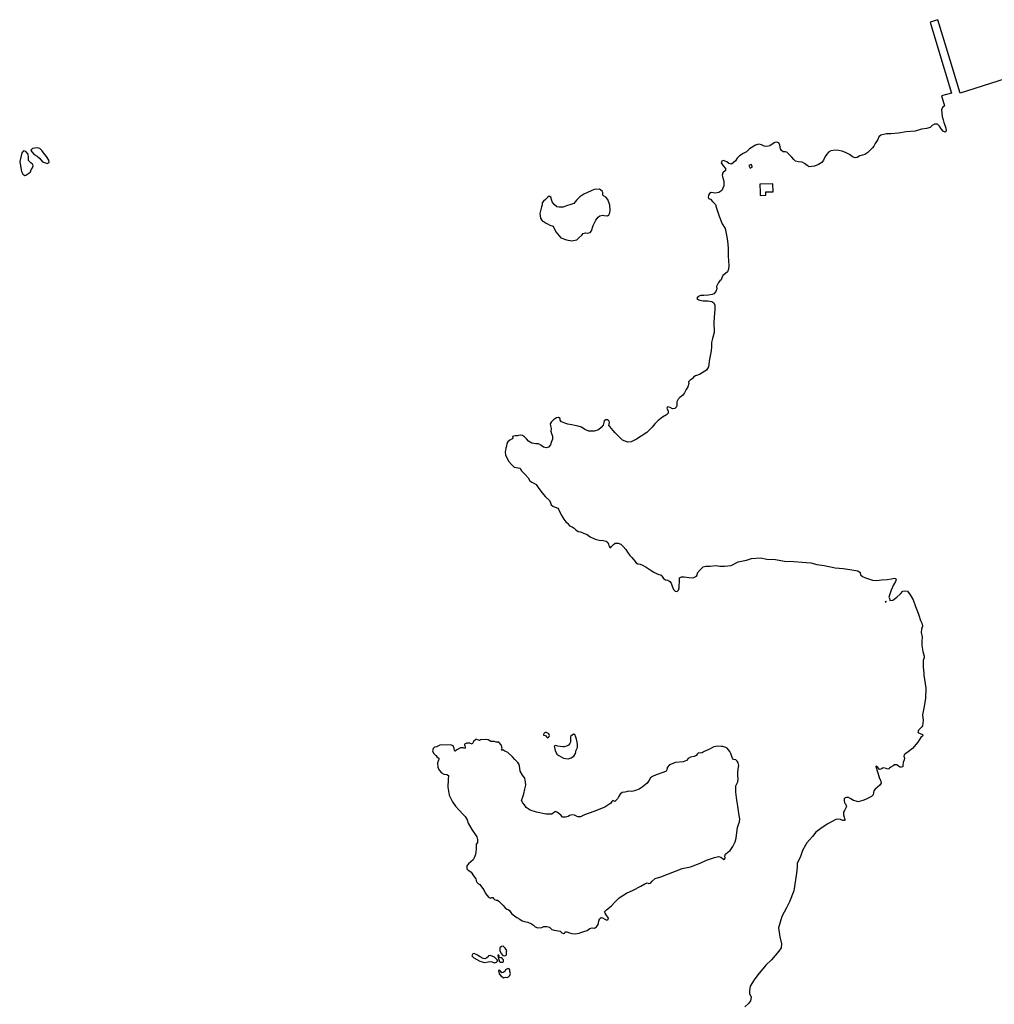
# Model space of a CAD drawing. Units: inches. Extents: x -9083 to 16343, y -25561 to 11996.
# Drawn here: x 3952 to 4859, y -1322 to -407 of the extents above; entities that cross this region are included whole.
import ezdxf

# ---------------------------------------------------------------- set-up
doc = ezdxf.new("R2010")
doc.units = ezdxf.units.IN
doc.header["$MEASUREMENT"] = 0
doc.layers.add('Maavesi_merialue', color=170, linetype='Continuous')
doc.layers.add('Rakennukset_alueina', color=125, linetype='Continuous')

# ---------------------------------------------------------------- blocks, each defined once
blk = doc.blocks.new('Alueet_2D_ACAD_1_FMEBLOCK182')
at = {"layer": 'Maavesi_merialue'}
blk.add_lwpolyline([(1238.54, 6320.44), (1196.75, 6307.03), (1187.42, 6337.6), (1175.82, 6375.32), (1168.72, 6372.96), (1176.02, 6349.26), (1188.67, 6307.12), (1179.37, 6304.46), (1180.69, 6300.49), (1182.23, 6295.41), (1180.28, 6293.72), (1179.42, 6291.67), (1179.68, 6288.72), (1179.9, 6285.39), (1180.86, 6282.22), (1181.38, 6279.62), (1182.34, 6277.24), (1183.32, 6274.37), (1183.72, 6271.82), (1182.61, 6270.75), (1180.79, 6271.75), (1179.08, 6273.88), (1177.5, 6276.5), (1175.62, 6278.07), (1172.79, 6278.19), (1170.6, 6276.9), (1168.69, 6275.17), (1165.49, 6274.17), (1160.69, 6273.62), (1154.74, 6271.68), (1146.45, 6270.99), (1139.25, 6269.76), (1132.2, 6269.25), (1128.09, 6269.26), (1122.89, 6268.07), (1121.12, 6266.34), (1120.26, 6264.05), (1117.62, 6260.27), (1116.44, 6257.66), (1115.21, 6256.17), (1110.92, 6252.01), (1108.07, 6250), (1105.81, 6249.47), (1103.28, 6248.87), (1101, 6247.34), (1099.21, 6246.91), (1096.49, 6247.91), (1093.9, 6250.01), (1090.88, 6251.65), (1087.1, 6253.16), (1083.48, 6253.72), (1080.39, 6253.97), (1076.4, 6253.41), (1074.2, 6252.16), (1072.76, 6250.46), (1071.15, 6248.16), (1069.67, 6244.86), (1068.19, 6242.7), (1065.14, 6240.68), (1061.3, 6239.23), (1056.42, 6238.64), (1054.48, 6239.84), (1051.87, 6241.64), (1049.88, 6242.92), (1046.38, 6243.35), (1043.76, 6243.84), (1041.96, 6245.48), (1040.25, 6247.63), (1037.65, 6249.92), (1036.46, 6251.21), (1035.48, 6252.34), (1034.01, 6252.37), (1032.22, 6252.63), (1030.53, 6253.8), (1029.53, 6255.38), (1028.95, 6258.61), (1028.19, 6260.74), (1026.2, 6261.5), (1024.42, 6261.16), (1021.85, 6259.51), (1019.78, 6257.98), (1016.97, 6257.42), (1014.54, 6257.72), (1011.94, 6259.17), (1009.44, 6259.53), (1006.32, 6258.62), (1000.86, 6255.22), (1000.34, 6254.67), (999.4, 6253.78), (998.21, 6252.5), (994.88, 6250.87), (991.71, 6248.92), (989.45, 6246.58), (987.82, 6244.26), (986.09, 6242.67), (984.18, 6241.01), (981.71, 6241.58), (979.86, 6243.35), (976.8, 6244.46), (975.24, 6243.97), (974.52, 6242.36), (976.27, 6239.61), (978.51, 6237.14), (978.4, 6235.28), (975.96, 6232.93), (975.3, 6230.87), (976.11, 6228.41), (977.14, 6225.33), (976.91, 6221.01), (975.27, 6216.63), (972.4, 6214.61), (968.96, 6214.22), (965.29, 6214.74), (963.74, 6213.9), (962.61, 6212.37), (962.48, 6210.36), (962.69, 6209.06), (964.51, 6208.52), (966.55, 6206.43), (969.18, 6203.63), (970.17, 6200.26), (972.64, 6192.66), (975.54, 6185.73), (978.1, 6181.16), (979.52, 6175.19), (980.51, 6169.89), (980.91, 6162.95), (981, 6155.41), (981.58, 6147.01), (981.35, 6143.57), (980.4, 6140.87), (978.54, 6139.35), (976.19, 6137.58), (975, 6135.52), (974.4, 6133.68), (973.33, 6132.66), (971.95, 6131.06), (970.21, 6127.5), (970.34, 6125.26), (969.53, 6122.84), (967.86, 6120.65), (966.26, 6119.84), (962.89, 6119.39), (958.37, 6118.9), (955.56, 6118.86), (953.04, 6118.13), (951.8, 6116.62), (952.29, 6115.44), (954.54, 6114.53), (957.88, 6114.15), (962.18, 6114.02), (965.73, 6113.41), (967.7, 6112.18), (968.49, 6109.93), (968.69, 6105.98), (968.44, 6102.46), (967.86, 6094.06), (967.89, 6084.59), (966.41, 6079.06), (965.65, 6075.43), (965.5, 6071.25), (965.09, 6067.57), (963.83, 6059.67), (962.6, 6052.82), (960.85, 6049.61), (959.31, 6048.76), (956.04, 6046.59), (954.28, 6045.41), (950.53, 6044.4), (948.98, 6043.24), (947.61, 6041.45), (945.56, 6040.29), (944.2, 6038.9), (944.43, 6037.3), (943.54, 6033.98), (941.99, 6031.63), (940.52, 6028.66), (938.56, 6025.99), (936.05, 6024.09), (934.58, 6022.58), (933.35, 6020.2), (933.27, 6017.7), (933.02, 6015.47), (931.53, 6014.05), (929.3, 6013.66), (927, 6014.86), (924.58, 6015.48), (923.86, 6014.16), (925.26, 6011.47), (925.2, 6009.53), (923.76, 6008.1), (920.09, 6005.91), (916.06, 6002.9), (912.78, 5999.66), (910.5, 5996.6), (905.37, 5991.75), (895.76, 5985.38), (890.72, 5982.85), (887.63, 5982.63), (882.94, 5984.57), (879.03, 5988.2), (876.09, 5991.28), (874.2, 5993.51), (871.15, 5997.36), (869.99, 5998), (870.27, 5999.46), (870.63, 6000.8), (870.27, 6002.3), (869.02, 6003.5), (867.36, 6003.51), (865.69, 6002.51), (865.34, 6000.83), (864.94, 5998.59), (863, 5996.28), (860.63, 5994.29), (856.49, 5992.92), (851.39, 5993.04), (847.77, 5994.37), (844.82, 5996.73), (841.58, 5997.67), (838.34, 5998.08), (835.71, 5998.88), (831.85, 5999.37), (829.16, 6000.36), (826.09, 6001.66), (824.97, 6003.17), (824.71, 6004.61), (823.39, 6005.58), (821.47, 6005.16), (818.54, 6003.37), (816.45, 6001.31), (815.56, 5999.83), (815.94, 5997.71), (816.42, 5995.31), (816.12, 5992.78), (816.79, 5990.69), (817.83, 5988.13), (817.67, 5985.43), (816.6, 5982.4), (815.74, 5980.05), (813.89, 5978.15), (811.79, 5977.43), (809.46, 5978.09), (806.95, 5979.89), (804.83, 5981.22), (802.28, 5981.24), (798.43, 5981.64), (796.96, 5982.72), (795.32, 5983.67), (793.69, 5985.76), (791.79, 5987.61), (789.69, 5988.85), (787.7, 5989.25), (785.17, 5988.66), (783.03, 5988.64), (780.63, 5987.91), (780.76, 5986.76), (780.09, 5985.91), (778.12, 5984.54), (776.23, 5982.92), (775.28, 5981.35), (774.96, 5978.99), (774.36, 5977.25), (773.71, 5973.25), (774.15, 5971.02), (774.79, 5969.33), (777.16, 5964.61), (779.54, 5961.84), (782.1, 5959.47), (783.99, 5959.03), (785.88, 5958.71), (787.71, 5958.55), (788.25, 5956.94), (788.77, 5956.18), (790.39, 5954.58), (792.41, 5952.57), (794.97, 5949.6), (796.73, 5946.75), (798.61, 5945.58), (800.34, 5944.52), (802.43, 5943.18), (804.33, 5940.67), (807.93, 5935.82), (811.36, 5931.82), (814.79, 5928.38), (815.74, 5926.15), (816.55, 5924.52), (817.92, 5923.25), (820.28, 5922.34), (822.61, 5921.27), (823.37, 5920.36), (824.14, 5918.12), (826.46, 5914.35), (828.31, 5910.99), (830.24, 5908.73), (831.63, 5907.24), (833.59, 5905.04), (835.94, 5904.09), (837.81, 5902.63), (839.48, 5901.06), (841.69, 5899.7), (843.7, 5899.32), (846.57, 5898.21), (849.86, 5896.93), (852.77, 5894.63), (857.43, 5892.65), (861.09, 5891.74), (864.87, 5891.32), (867.73, 5890.59), (869.04, 5889.27), (869.87, 5887.97), (870.1, 5886.68), (871.08, 5884.88), (872, 5884.88), (872.65, 5885.72), (874.39, 5887.45), (876.07, 5888.72), (878.76, 5888.83), (881.14, 5887.99), (883.46, 5885.71), (885.83, 5882.92), (887.44, 5880.31), (889.49, 5877.37), (891.34, 5875.37), (893.43, 5873.31), (895.5, 5870.52), (897.12, 5869.57), (899.18, 5869.19), (901.38, 5868.23), (904.86, 5866.59), (908.47, 5863.88), (911.92, 5861.85), (915.77, 5859.99), (918.67, 5858.99), (919.77, 5857.86), (920.81, 5856.04), (922.63, 5854.86), (924.95, 5854.29), (926.82, 5853.27), (928.02, 5851.6), (928.92, 5848.93), (930.26, 5845.74), (931.64, 5844.23), (933.47, 5843.86), (934.93, 5845.09), (935.43, 5847.32), (935.75, 5854.63), (935.89, 5856.55), (937.51, 5857.49), (940.23, 5857.66), (944.57, 5856.82), (948.49, 5856.71), (951.45, 5858.15), (952.14, 5858.98), (952.48, 5861.26), (955.24, 5864.39), (957.73, 5866.74), (960.34, 5867.31), (964.42, 5867.58), (969.51, 5867.96), (973.43, 5867.41), (977.69, 5867.34), (983.87, 5868.13), (990.31, 5871.53), (997.94, 5873.05), (1002.8, 5874.47), (1010.98, 5875.25), (1016.98, 5874.02), (1025, 5873.71), (1033.34, 5871.96), (1042.04, 5871.67), (1049.92, 5871.24), (1058.03, 5870.55), (1063.58, 5868.87), (1070.37, 5868.07), (1080.51, 5865.73), (1087.83, 5865.41), (1094.19, 5864.22), (1101.66, 5863.21), (1103.62, 5861.54), (1104.09, 5859.25), (1105.85, 5857.87), (1108.84, 5856.5), (1115.24, 5854.47), (1119.36, 5854.25), (1123.58, 5854.8), (1128.9, 5855.08), (1132.83, 5855.63), (1135.3, 5856.37), (1136.83, 5855.89), (1137.18, 5855.36), (1136.53, 5853.32), (1134.72, 5850.2), (1132.47, 5845.07), (1130.35, 5838.75), (1130.66, 5837.9), (1130.89, 5837.84), (1131.21, 5835.49), (1131.21, 5835.49), (1134.01, 5835.87), (1137.82, 5838.75), (1141.15, 5841.65), (1143.31, 5844.29), (1145.14, 5844.58), (1147.78, 5844.13), (1150.13, 5840.73), (1153.05, 5836.17), (1155.03, 5830.04), (1157.08, 5825.25), (1158.23, 5821.87), (1159.78, 5817.06), (1161.37, 5813.77), (1161.7, 5811.76), (1160.89, 5808.85), (1160.55, 5805.74), (1161.46, 5801.42), (1160.93, 5797.81), (1161.12, 5793.67), (1161.97, 5788.19), (1163.2, 5783.89), (1163.37, 5782.48), (1162.43, 5779.85), (1162.29, 5773.5), (1162.82, 5767.84), (1162.85, 5766.07), (1164.73, 5754.1), (1164.46, 5744.43), (1162.83, 5735.5), (1161.8, 5729.17), (1162.19, 5723.89), (1161.57, 5718.89), (1160.95, 5718.1), (1157.89, 5715.03), (1157.49, 5713.39), (1157.97, 5712.53), (1159.5, 5711.91), (1161.54, 5711.05), (1161.89, 5710.34), (1161.59, 5709.52), (1160.42, 5708.82), (1157.38, 5704), (1152.24, 5697.92), (1148.33, 5694.98), (1146.11, 5693.31), (1144.63, 5692.13), (1144.34, 5690.98), (1144.89, 5688.92), (1144.59, 5687.3), (1143.62, 5684.83), (1143.54, 5682.42), (1143.54, 5681.07), (1142.3, 5680.51), (1140.99, 5680.47), (1139.45, 5681.53), (1137.98, 5682.74), (1135.71, 5682.84), (1134.42, 5681.91), (1132.27, 5680.51), (1131.07, 5679.66), (1130.51, 5679), (1129.44, 5678.8), (1127.77, 5679.53), (1125.17, 5679.94), (1124.18, 5679.49), (1122.96, 5678.62), (1121.85, 5678.49), (1120.9, 5679.56), (1119.86, 5681.08), (1118.57, 5681.42), (1118.27, 5681.28), (1118.28, 5681.26), (1121.42, 5671.45), (1121.24, 5671.35), (1122.56, 5668.44), (1123.24, 5665.73), (1121.88, 5663.74), (1119.94, 5662.14), (1117.71, 5660.27), (1116.57, 5658.6), (1116.2, 5657.03), (1115.7, 5654.79), (1114.38, 5653.47), (1112.44, 5652.44), (1108.75, 5650.66), (1106.17, 5649.68), (1101.98, 5648.49), (1099.87, 5648.95), (1097.45, 5649.67), (1094.94, 5651.22), (1092.81, 5652.32), (1091.02, 5652.5), (1089.66, 5652.03), (1088.82, 5651.17), (1088.78, 5649.49), (1089.06, 5647.61), (1090.18, 5646.39), (1090.91, 5643.99), (1090.1, 5642.35), (1089.04, 5640.44), (1088.37, 5638.9), (1088.19, 5636.37), (1089.01, 5634.08), (1089.19, 5633.02), (1089.42, 5632.07), (1089.38, 5631.39), (1088.75, 5631), (1087.54, 5631.17), (1085.35, 5632.12), (1082.9, 5632.39), (1080.97, 5631.96), (1073.03, 5627.67), (1067.15, 5623.5), (1062.62, 5620.2), (1059.47, 5616.2), (1056.68, 5612.98), (1054.21, 5610.29), (1052.95, 5608.06), (1050.23, 5603.27), (1048.24, 5597.73), (1045.1, 5590.94), (1045.11, 5588.09), (1044.57, 5582.15), (1042.05, 5565.6), (1038.05, 5555.36), (1035.22, 5549.9), (1030.88, 5541.85), (1027.91, 5531.15), (1029.09, 5522.82), (1030.6, 5516.46), (1030.42, 5512.63), (1028.08, 5509.51), (1021.25, 5501.5), (1016.03, 5496.63), (1008.52, 5487.63), (1005.27, 5483.07), (1001.54, 5477.01), (1000.71, 5472.71), (1000.98, 5470.31), (1002.52, 5467.01), (1001.77, 5463.53), (999.8, 5461), (996.57, 5457.9)], dxfattribs=at)
for points in [[(332.69, 6234.94), (333.45, 6236.28), (334.38, 6237.62), (334.97, 6239.37), (334.62, 6240.74), (332.97, 6241.9), (330.59, 6244.41), (330.54, 6247.18), (330.17, 6250.28), (328.07, 6252.92), (325.89, 6253.33), (324.48, 6251.62), (322.41, 6243.4), (323.57, 6237.58), (324.22, 6234.34), (325.25, 6231.61), (327.16, 6230.43), (328.14, 6230.82), (330.97, 6232.54), (332.03, 6233.32)], [(347.3, 6248.13), (344.62, 6251.47), (343.24, 6253.42), (341.1, 6255.47), (338.55, 6256.29), (334.26, 6255.69), (332.85, 6254.09), (333.7, 6252.43), (335.94, 6249.88), (338.69, 6248.34), (340.91, 6246.54), (343.66, 6243.32), (346.34, 6242.27), (348.08, 6241.68), (349.74, 6242.48), (349.49, 6244.65)], [(864.43, 6214.56), (864.02, 6215.96), (861.3, 6217.7), (856.43, 6217.42), (853.66, 6216.29), (846.8, 6213.1), (843.22, 6210.58), (840, 6207.7), (837.65, 6204.39), (834.8, 6203.42), (830.76, 6202.3), (827.6, 6201.23), (823.96, 6201), (821.72, 6201.35), (819.24, 6203.66), (817.33, 6206.01), (816.85, 6208.06), (816.25, 6210.34), (814.73, 6211.31), (813.29, 6210.47), (811.09, 6208.08), (809.37, 6206.6), (808, 6205.14), (808.16, 6203.15), (807.35, 6201.35), (806, 6195.34), (806.53, 6190.81), (808.12, 6188.34), (810.02, 6187.31), (811.94, 6186.13), (813.21, 6185.54), (815.17, 6184.31), (818.5, 6183.5), (820.93, 6178.16), (825.38, 6172.56), (830.7, 6170.85), (835.66, 6169.73), (840.25, 6170.58), (842.35, 6172.52), (844.96, 6175.21), (846.38, 6176.5), (848.31, 6177.21), (850.6, 6176.89), (852.82, 6177.46), (853.93, 6179.07), (855.38, 6184.06), (857.97, 6188.92), (860.04, 6191.69), (861.87, 6193.06), (864.37, 6193.68), (865.63, 6193.21), (868.79, 6193), (870.01, 6193.83), (870.92, 6195.76), (871.35, 6198.39), (870.98, 6203.08), (869.24, 6208.2), (867.23, 6210.31), (865.25, 6211.54), (864.57, 6212.14), (864.57, 6213.21)], [(1126.88, 5833.91), (1127.88, 5834.69), (1127.63, 5834.86)], [(814.53, 5708.98), (814.92, 5710.11), (814.31, 5711.6), (812.27, 5712.79), (811.09, 5712.91), (809.97, 5712.07), (809.47, 5711.02), (809.5, 5710.29), (810.05, 5710.24), (811.19, 5710.01), (812.25, 5708.78), (813.22, 5707.99), (813.98, 5708.37)], [(840.64, 5703.77), (840.03, 5706.69), (839.49, 5708.35), (838.59, 5710.92), (837.23, 5711.2), (835.89, 5710.46), (834.51, 5709.08), (834.53, 5707.48), (834.49, 5703.96), (833.91, 5702.58), (832.69, 5701.12), (830.64, 5700.28), (828.42, 5699.61), (827.47, 5699.4), (824.71, 5699.81), (822.6, 5700.16), (820.67, 5700.61), (819.25, 5700.26), (819.61, 5698.8), (820.36, 5696.14), (821.75, 5692.76), (823.61, 5691.53), (828.1, 5689.11), (832.2, 5688.5), (835.22, 5689.38), (837.71, 5690.93), (839.03, 5693.34), (839.82, 5696.33), (840.89, 5698.82), (840.9, 5701.65)], [(978.96, 5698.92), (976.14, 5699.82), (974.85, 5699.92), (971.34, 5700.1), (967.67, 5699.41), (963.06, 5697.12), (958.68, 5695.11), (956.78, 5693.84), (955.33, 5693.72), (953.57, 5693.83), (952.45, 5692.99), (951.15, 5691.5), (949.31, 5690.61), (946.16, 5690.04), (943.82, 5688.79), (942.19, 5686.91), (939.07, 5685.59), (932.17, 5684.95), (926.61, 5682.91), (924.38, 5680.29), (923.95, 5678.21), (923.3, 5676.96), (921.26, 5675.89), (914.22, 5673.64), (910.65, 5671.84), (908.71, 5670.6), (907.7, 5668.42), (905.72, 5665.66), (900.99, 5661.89), (898.33, 5660.05), (894.92, 5659.07), (892.81, 5658.2), (891.52, 5657.98), (888.48, 5658.21), (886.47, 5657.8), (885.01, 5657.24), (882.59, 5656.93), (880.56, 5655.53), (879.18, 5653.06), (878, 5651.08), (875.76, 5648.86), (874.91, 5649.12), (873.81, 5649.6), (872.97, 5648.69), (871.87, 5647.02), (866.5, 5643.56), (856.19, 5639.56), (847.52, 5636.28), (843.71, 5634.52), (841.22, 5634.57), (838.13, 5635.9), (835.73, 5636.46), (833.63, 5635.61), (832.15, 5634.75), (829.79, 5634.02), (827.11, 5634.24), (825.76, 5635.56), (823.66, 5637.55), (822.24, 5638.64), (820.53, 5639.36), (818.81, 5638.07), (816.98, 5636.93), (811.91, 5636.81), (802.86, 5638.67), (796.99, 5640.75), (793.33, 5643.16), (791.63, 5645.54), (790.12, 5647.51), (788.97, 5649.56), (789.72, 5652.13), (791.06, 5655.91), (792.09, 5660.17), (793, 5663.74), (792.73, 5666.82), (791.96, 5670.52), (789.87, 5673.18), (787.69, 5676.9), (787.29, 5679.69), (786.81, 5683.14), (785.6, 5684.98), (782.81, 5687.72), (780.61, 5690.18), (776.11, 5694.25), (773.53, 5695.59), (771.66, 5696.61), (771.16, 5696.33), (770.43, 5696.5), (770.81, 5698.38), (769.9, 5701.25), (767.75, 5703.76), (765.47, 5703.83), (763.67, 5704.54), (761.64, 5704.43), (760.47, 5704.59), (758.02, 5706.17), (755.6, 5706.36), (750.93, 5705.99), (749.81, 5705.41), (748.81, 5705.64), (747.48, 5706.47), (746.35, 5706.18), (744.33, 5704.35), (743.24, 5702.59), (742.9, 5702.12), (740.84, 5703.04), (738.05, 5702.99), (735.88, 5702.07), (735.78, 5701.02), (736.44, 5699.94), (736.64, 5698.79), (736.03, 5698.1), (734.77, 5698.68), (732.3, 5698.7), (729.5, 5697.16), (727.88, 5696.15), (727.17, 5695.63), (726.93, 5695.61), (726.55, 5696.05), (726.29, 5698.02), (725.26, 5700.33), (723.03, 5701.29), (713.09, 5700.94), (709.75, 5699.67), (708.1, 5699.22), (706.8, 5697.94), (706.26, 5695.69), (707.15, 5693.78), (709.17, 5691.4), (710.38, 5690.05), (712.08, 5689.1), (712.4, 5688.39), (711.63, 5687.22), (710.73, 5684.71), (711.12, 5680.44), (712.58, 5677.43), (714.45, 5675.38), (716.63, 5673.98), (719.42, 5673.7), (720.98, 5672.76), (720.81, 5669.21), (720.52, 5662.14), (721.63, 5654.69), (724.92, 5648.36), (727.51, 5644.47), (730.81, 5640.76), (734.83, 5636.52), (736.41, 5634.85), (738.32, 5631.77), (739.32, 5628.42), (742.85, 5622.81), (747.41, 5615.91), (747.97, 5613.25), (747.88, 5610.71), (746.74, 5609.18), (746.81, 5607.95), (746.79, 5604.37), (746.17, 5599.38), (744.88, 5596.27), (743.87, 5594.4), (741.96, 5592.76), (739.74, 5590.85), (738.17, 5589.06), (738.09, 5585.99), (739.2, 5584.75), (740.75, 5583.98), (742.19, 5583.1), (744.33, 5579.77), (746.48, 5576.78), (746.73, 5574.94), (747.4, 5573.64), (749.04, 5572.08), (750.07, 5571.48), (751.82, 5569.48), (753.89, 5566.58), (755.38, 5563.05), (756.97, 5561.22), (758.35, 5559.8), (760.1, 5559.02), (761.39, 5559.44), (762.36, 5559.53), (762.92, 5558.62), (763.74, 5557.7), (765.48, 5557), (766.59, 5557.08), (767.87, 5556.05), (771.66, 5552.41), (773.64, 5549.85), (775.13, 5548.68), (776.46, 5548.33), (777.65, 5547.29), (779.73, 5544.59), (782.4, 5542.56), (784.71, 5541.03), (787.29, 5539.42), (789.55, 5537.76), (791.59, 5537.03), (794.72, 5536.49), (798.36, 5535), (799.91, 5533.85), (801.48, 5532.26), (804.17, 5531.36), (807.83, 5531.56), (809.8, 5532.42), (812.4, 5532.52), (814.87, 5531.81), (817, 5529.85), (819.38, 5529.28), (822.88, 5528.46), (824.98, 5528.18), (826.34, 5526.61), (828.15, 5525.89), (829.11, 5526.36), (829.54, 5527.6), (830.92, 5527.52), (833.39, 5526.75), (835.77, 5526.13), (838.84, 5525.81), (842.49, 5526.27), (844.06, 5527.07), (846.9, 5527.79), (850.01, 5528.92), (852.45, 5530.54), (854.46, 5531.2), (856.74, 5531.02), (858.6, 5532.34), (860.18, 5534.34), (860.7, 5537.38), (861.57, 5539.57), (863.1, 5541.05), (864.25, 5540.57), (866.33, 5539.21), (868.31, 5538.52), (869.39, 5539.15), (869.64, 5540.37), (867.68, 5543.43), (866.58, 5544.93), (866.13, 5546.06), (867.92, 5548.05), (872.7, 5551.71), (875.73, 5555.17), (879.72, 5559.19), (886.58, 5563.66), (892.79, 5566.44), (899.69, 5569.89), (903.49, 5572.34), (905.84, 5573.09), (907.41, 5572.52), (908.72, 5572.82), (910.34, 5574.53), (913.32, 5577.13), (918.5, 5578.82), (929.54, 5583.08), (938.2, 5586.44), (946.14, 5588.13), (954.89, 5591.47), (961.01, 5594.07), (968.23, 5596.69), (972, 5597.48), (974.35, 5596.91), (975.68, 5595.73), (977.36, 5594.87), (978.07, 5595.36), (978.27, 5596.45), (977.88, 5598.01), (978.63, 5599.61), (980.75, 5601.53), (982.84, 5603.3), (985.52, 5607.03), (987.68, 5611.15), (988.59, 5614.48), (989.21, 5620.03), (989.81, 5624.44), (990.64, 5627.22), (991.55, 5629.92), (992.03, 5632.56), (991.22, 5635.69), (990.01, 5644.26), (988.97, 5649.94), (988.05, 5657.44), (988.18, 5663.42), (989.91, 5666.96), (990.39, 5669.81), (989.9, 5672.66), (990.06, 5675.07), (990.34, 5679.01), (990.81, 5682.15), (990.29, 5684.58), (989.3, 5686.11), (988.01, 5687.49), (986.06, 5687.85), (985.16, 5689), (984.44, 5690.63), (983.56, 5693.29), (982.64, 5695.11), (980.23, 5698.2)], [(775.09, 5509.27), (775.18, 5510.36), (773.72, 5512.41), (771.83, 5514.12), (770.43, 5513.97), (768.87, 5512.59), (768.76, 5510.23), (770.13, 5507.48), (771.56, 5505.63), (773.51, 5505.29), (774.62, 5505.79), (774.96, 5506.55), (775.04, 5508.66)], [(763.89, 5504.03), (760.04, 5505.48), (758.29, 5505.41), (757.8, 5504.44), (756.59, 5503.27), (754.93, 5502.34), (753.19, 5502.9), (750.36, 5504.34), (748.07, 5505.77), (744.99, 5507.35), (743.64, 5507.16), (742.89, 5505.33), (744.61, 5503.54), (750.12, 5500.45), (754.43, 5499.23), (757.98, 5499.73), (760.24, 5500.12), (761.76, 5499.59), (763.77, 5498.88), (765.76, 5499.48), (766.86, 5500.5), (766.34, 5501.65)], [(771.67, 5502.17), (770.66, 5503.53), (769.56, 5503.3), (768.43, 5503.74), (768.09, 5504.91), (767.79, 5506.02), (766.81, 5505.84), (767.32, 5503.66), (768.53, 5500.13), (769.45, 5499.34), (771.29, 5499.49), (772.06, 5499.86), (772.11, 5501.51)], [(778.69, 5488.79), (778.09, 5490.75), (778.03, 5492.11), (777.21, 5493.35), (776, 5493.29), (773.9, 5492.16), (773.39, 5490.64), (771.94, 5489.75), (770.56, 5489.46), (769.47, 5490.99), (768.44, 5492.08), (767.4, 5491.73), (768.23, 5488.47), (770.09, 5486.37), (772.36, 5484.9), (774.04, 5485.29), (775.56, 5485.15), (776.74, 5485.7), (778.13, 5486.91)]]:
    blk.add_lwpolyline(points, close=True, dxfattribs=at)

msp = doc.modelspace()

# ---------------------------------------------------------------- linework, layer by layer
at = {"layer": 'Rakennukset_alueina'}
for points in [[(4630.4553, -542.8192), (4631.6237, -545.0856), (4633.6681, -544.0318), (4632.4996, -541.7652)], [(4640.3825, -560.0362), (4640.7108, -567.4302), (4640.9107, -567.4253), (4640.9854, -570.5245), (4646.0837, -570.4017), (4646.0079, -567.2528), (4652.9058, -567.0866), (4652.7287, -559.7388)]]:
    msp.add_lwpolyline(points, close=True, dxfattribs=at)

# ---------------------------------------------------------------- block references
at = {"layer": 'Maavesi_merialue'}
msp.add_blockref('Alueet_2D_ACAD_1_FMEBLOCK182', (3630.0583, -6782.4834), dxfattribs=at)

doc.saveas('drawing.dxf')
